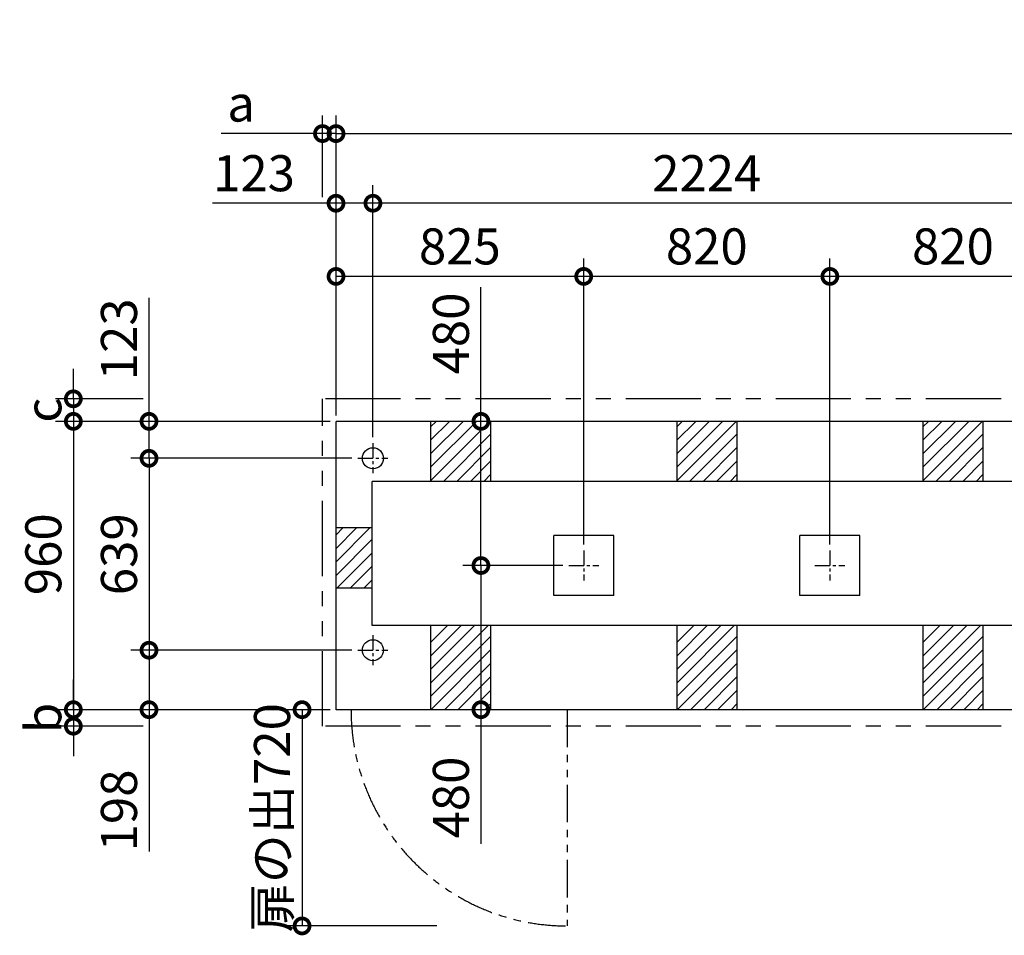
# Model space of a CAD drawing. Extents: x 140 to 16307, y 0 to 8728.
# Drawn here: x 1835 to 5115, y 5679 to 8728 of the extents above; entities that cross this region are included whole.
import ezdxf

# ---------------------------------------------------------------- set-up
doc = ezdxf.new("R2010")
doc.units = 0
doc.header["$LTSCALE"] = 20
doc.header["$PDMODE"] = 3
doc.header["$PDSIZE"] = 2
doc.linetypes.add('CENTER', pattern=[2, 1.25, -0.25, 0.25, -0.25])
doc.linetypes.add('PHANTOM', pattern=[2.5, 1.25, -0.25, 0.25, -0.25, 0.25, -0.25])
doc.layers.get('0').update_dxf_attribs({"linetype": 'CONTINUOUS'})
doc.layers.get('DEFPOINTS').update_dxf_attribs({"linetype": 'CONTINUOUS'})
for name, color, linetype in [('センター', 3, 'CENTER'), ('寸法', 4, 'CONTINUOUS'), ('想像線', 6, 'PHANTOM'), ('細線', 5, 'CONTINUOUS'), ('部品1', 7, 'CONTINUOUS')]:
    doc.layers.add(name, color=color, linetype=linetype)
doc.styles.add('STYLE1', font='isocp.shx', dxfattribs={"bigfont": 'bigfont.shx'})
doc.dimstyles.new('INABA_S40G', dxfattribs={"dimscale": 40, "dimtxt": 3, "dimasz": 2.5, "dimexe": 1.5, "dimexo": 0.5, "dimgap": 1, "dimtad": 3, "dimdec": 1, "dimdsep": 46, "dimtxsty": 'STYLE1', "dimblk1": 'DOTSMALL', "dimblk2": 'DOTSMALL', "dimsah": 1, "dimcen": 0, "dimclrt": 7, "dimadec": 0, "dimazin": 0, "dimtfac": 1, "dimtdec": 4, "dimtix": 1, "dimtmove": 0, "dimatfit": 3, "dimldrblk": 'DOTSMALL', "dimfxl": 1, "dimtolj": 1, "dimtzin": 0, "dimarcsym": 0})

# ---------------------------------------------------------------- blocks, each defined once
blk = doc.blocks.new('_DOTSMALL')
at = {"color": 0, "linetype": 'ByBlock', "ltscale": 50, "const_width": 0.5}
blk.add_lwpolyline([(-0.0625, 0, 1), (0.0625, 0, 1)], format="xyb", close=True, dxfattribs=at)
blk = doc.blocks.new('*D19')
at = {"layer": 'DEFPOINTS', "color": 0, "ltscale": 50}
for p in [(2888.6, 8348.3), (2843.6, 8116.4), (2888.6, 7390.1)]:
    blk.add_point(p, dxfattribs=at)
at = {"layer": '寸法', "color": 0, "lineweight": -2, "ltscale": 50}
for p, q in [((2843.6, 8136.4), (2843.6, 8408.3)), ((2888.6, 7410.1), (2888.6, 8408.3)), ((2843.6, 8348.3), (2506.3, 8348.3)), ((2888.6, 8348.3), (2843.6, 8348.3)), ((2888.6, 8348.3), (2988.6, 8348.3))]:
    blk.add_line(p, q, dxfattribs=at)
at = {"layer": '寸法', "color": 0, "lineweight": -2, "ltscale": 50, "xscale": 100, "yscale": 100, "zscale": 100}
blk.add_blockref('_DOTSMALL', (2843.6, 8348.3), dxfattribs=at)
at = {"layer": '寸法', "color": 0, "lineweight": -2, "ltscale": 50, "xscale": 100, "yscale": 100, "zscale": 100, "rotation": 180}
blk.add_blockref('_DOTSMALL', (2888.6, 8348.3), dxfattribs=at)
at = {"layer": '寸法', "color": 7, "ltscale": 50, "insert": (2572.4, 8448.3), "char_height": 120, "attachment_point": 5, "style": 'STYLE1'}
blk.add_mtext('\\A1;a', dxfattribs=at)
blk = doc.blocks.new('*D20')
at = {"layer": 'DEFPOINTS', "color": 0, "ltscale": 50}
for p in [(2265.7, 7465.1), (2013.7, 7390.1), (2755.2, 7390.1)]:
    blk.add_point(p, dxfattribs=at)
at = {"layer": '寸法', "color": 0, "lineweight": -2, "ltscale": 50}
for p, q in [((2013.7, 7465.1), (2013.7, 7565.1)), ((2245.7, 7465.1), (1953.7, 7465.1)), ((2013.7, 7465.1), (2013.7, 7390.1)), ((2735.2, 7390.1), (1953.7, 7390.1)), ((2013.7, 7390.1), (2013.7, 7290.1))]:
    blk.add_line(p, q, dxfattribs=at)
at = {"layer": '寸法', "color": 0, "lineweight": -2, "ltscale": 50, "xscale": 100, "yscale": 100, "zscale": 100}
for p, rotation in [((2013.7, 7465.1), 270), ((2013.7, 7390.1), 90)]:
    blk.add_blockref('_DOTSMALL', p, dxfattribs=dict(at, rotation=rotation))
at = {"layer": '寸法', "color": 7, "ltscale": 50, "insert": (1913.7, 7427.6), "char_height": 120, "attachment_point": 5, "rotation": 90, "style": 'STYLE1'}
blk.add_mtext('\\A1;c', dxfattribs=at)
blk = doc.blocks.new('*D21')
at = {"layer": 'DEFPOINTS', "color": 0, "ltscale": 50}
for p in [(2761.6, 6430.1), (2013.7, 6375.1), (2265.7, 6375.1)]:
    blk.add_point(p, dxfattribs=at)
at = {"layer": '寸法', "color": 0, "lineweight": -2, "ltscale": 50}
for p, q in [((2013.7, 6430.1), (2013.7, 6530.1)), ((2741.6, 6430.1), (1953.7, 6430.1)), ((2013.7, 6430.1), (2013.7, 6375.1)), ((2245.7, 6375.1), (1953.7, 6375.1)), ((2013.7, 6375.1), (2013.7, 6275.1))]:
    blk.add_line(p, q, dxfattribs=at)
at = {"layer": '寸法', "color": 0, "lineweight": -2, "ltscale": 50, "xscale": 100, "yscale": 100, "zscale": 100}
for p, rotation in [((2013.7, 6430.1), 270), ((2013.7, 6375.1), 90)]:
    blk.add_blockref('_DOTSMALL', p, dxfattribs=dict(at, rotation=rotation))
at = {"layer": '寸法', "color": 7, "ltscale": 50, "insert": (1913.7, 6402.6), "char_height": 120, "attachment_point": 5, "rotation": 90, "style": 'STYLE1'}
blk.add_mtext('\\A1;b', dxfattribs=at)
blk = doc.blocks.new('*D28')
at = {"layer": 'DEFPOINTS', "color": 0, "ltscale": 50}
for p in [(13558.6, 8348.3), (2888.6, 7390.1), (13558.6, 7390.1)]:
    blk.add_point(p, dxfattribs=at)
at = {"layer": '寸法', "color": 0, "lineweight": -2, "ltscale": 50}
for p, q in [((2888.6, 7410.1), (2888.6, 8408.3)), ((13558.6, 7410.1), (13558.6, 8408.3)), ((2888.6, 8348.3), (13558.6, 8348.3))]:
    blk.add_line(p, q, dxfattribs=at)
at = {"layer": '寸法', "color": 0, "lineweight": -2, "ltscale": 50, "xscale": 100, "yscale": 100, "zscale": 100, "rotation": 180}
blk.add_blockref('_DOTSMALL', (2888.6, 8348.3), dxfattribs=at)
at = {"layer": '寸法', "color": 0, "lineweight": -2, "ltscale": 50, "xscale": 100, "yscale": 100, "zscale": 100}
blk.add_blockref('_DOTSMALL', (13558.6, 8348.3), dxfattribs=at)
at = {"layer": '寸法', "color": 7, "ltscale": 50, "insert": (8223.6, 8448.4), "char_height": 120, "attachment_point": 5, "style": 'STYLE1'}
blk.add_mtext('\\A1;N X 820+10', dxfattribs=at)
blk = doc.blocks.new('*D29')
at = {"layer": 'DEFPOINTS', "color": 0, "ltscale": 50}
for p in [(3371.3, 6910.1), (3663.6, 6910.1), (3462.8, 6430.1)]:
    blk.add_point(p, dxfattribs=at)
at = {"layer": '寸法', "color": 0, "lineweight": -2, "ltscale": 50}
for p, q in [((3643.6, 6910.1), (3311.3, 6910.1)), ((3371.3, 6910.1), (3371.3, 6430.1)), ((3442.8, 6430.1), (3311.3, 6430.1)), ((3371.3, 6430.1), (3371.3, 5983.5))]:
    blk.add_line(p, q, dxfattribs=at)
at = {"layer": '寸法', "color": 0, "lineweight": -2, "ltscale": 50, "xscale": 100, "yscale": 100, "zscale": 100}
for p, rotation in [((3371.3, 6910.1), 90), ((3371.3, 6430.1), 270)]:
    blk.add_blockref('_DOTSMALL', p, dxfattribs=dict(at, rotation=rotation))
at = {"layer": '寸法', "color": 7, "ltscale": 50, "insert": (3271.3, 6137.6), "char_height": 120, "attachment_point": 5, "rotation": 90, "style": 'STYLE1'}
blk.add_mtext('\\A1;480', dxfattribs=at)
blk = doc.blocks.new('*D30')
at = {"layer": 'DEFPOINTS', "color": 0, "ltscale": 50}
for p in [(2888.6, 7390.1), (2013.7, 6430.1), (2888.6, 6430.1)]:
    blk.add_point(p, dxfattribs=at)
at = {"layer": '寸法', "color": 0, "lineweight": -2, "ltscale": 50}
for p, q in [((2868.6, 7390.1), (1953.7, 7390.1)), ((2013.7, 7390.1), (2013.7, 6430.1)), ((2868.6, 6430.1), (1953.7, 6430.1))]:
    blk.add_line(p, q, dxfattribs=at)
at = {"layer": '寸法', "color": 0, "lineweight": -2, "ltscale": 50, "xscale": 100, "yscale": 100, "zscale": 100}
for p, rotation in [((2013.7, 7390.1), 90), ((2013.7, 6430.1), 270)]:
    blk.add_blockref('_DOTSMALL', p, dxfattribs=dict(at, rotation=rotation))
at = {"layer": '寸法', "color": 7, "ltscale": 50, "insert": (1913.7, 6947.6), "char_height": 120, "attachment_point": 5, "rotation": 90, "style": 'STYLE1'}
blk.add_mtext('\\A1;960', dxfattribs=at)
blk = doc.blocks.new('*D31')
at = {"layer": 'DEFPOINTS', "color": 0, "ltscale": 50}
for p in [(2961.6, 7267.1), (2265.7, 6628.1), (2961.6, 6628.1)]:
    blk.add_point(p, dxfattribs=at)
at = {"layer": '寸法', "color": 0, "lineweight": -2, "ltscale": 50}
for p, q in [((2941.6, 7267.1), (2205.7, 7267.1)), ((2265.7, 7267.1), (2265.7, 6628.1)), ((2941.6, 6628.1), (2205.7, 6628.1))]:
    blk.add_line(p, q, dxfattribs=at)
at = {"layer": '寸法', "color": 0, "lineweight": -2, "ltscale": 50, "xscale": 100, "yscale": 100, "zscale": 100}
for p, rotation in [((2265.7, 7267.1), 90), ((2265.7, 6628.1), 270)]:
    blk.add_blockref('_DOTSMALL', p, dxfattribs=dict(at, rotation=rotation))
at = {"layer": '寸法', "color": 7, "ltscale": 50, "insert": (2165.7, 6947.6), "char_height": 120, "attachment_point": 5, "rotation": 90, "style": 'STYLE1'}
blk.add_mtext('\\A1;639', dxfattribs=at)
blk = doc.blocks.new('*D32')
at = {"layer": 'DEFPOINTS', "color": 0, "ltscale": 50}
for p in [(2961.6, 6628.1), (2265.7, 6430.1), (2888.6, 6430.1)]:
    blk.add_point(p, dxfattribs=at)
at = {"layer": '寸法', "color": 0, "lineweight": -2, "ltscale": 50}
for p, q in [((2941.6, 6628.1), (2205.7, 6628.1)), ((2265.7, 6628.1), (2265.7, 6430.1)), ((2868.6, 6430.1), (2205.7, 6430.1)), ((2265.7, 6430.1), (2265.7, 5958.4))]:
    blk.add_line(p, q, dxfattribs=at)
at = {"layer": '寸法', "color": 0, "lineweight": -2, "ltscale": 50, "xscale": 100, "yscale": 100, "zscale": 100}
for p, rotation in [((2265.7, 6628.1), 90), ((2265.7, 6430.1), 270)]:
    blk.add_blockref('_DOTSMALL', p, dxfattribs=dict(at, rotation=rotation))
at = {"layer": '寸法', "color": 7, "ltscale": 50, "insert": (2165.7, 6094.6), "char_height": 120, "attachment_point": 5, "rotation": 90, "style": 'STYLE1'}
blk.add_mtext('\\A1;198', dxfattribs=at)
blk = doc.blocks.new('*D33')
at = {"layer": 'DEFPOINTS', "color": 0, "ltscale": 50}
for p in [(2888.6, 6430.1), (2775.5, 5710.1), (3244.3, 5710.1)]:
    blk.add_point(p, dxfattribs=at)
at = {"layer": '寸法', "color": 0, "lineweight": -2, "ltscale": 50}
for p, q in [((2868.6, 6430.1), (2715.5, 6430.1)), ((2775.5, 6430.1), (2775.5, 5710.1)), ((3224.3, 5710.1), (2715.5, 5710.1))]:
    blk.add_line(p, q, dxfattribs=at)
at = {"layer": '寸法', "color": 0, "lineweight": -2, "ltscale": 50, "xscale": 100, "yscale": 100, "zscale": 100}
for p, rotation in [((2775.5, 6430.1), 90), ((2775.5, 5710.1), 270)]:
    blk.add_blockref('_DOTSMALL', p, dxfattribs=dict(at, rotation=rotation))
at = {"layer": '寸法', "color": 7, "ltscale": 50, "insert": (2675.5, 6070.1), "char_height": 120, "attachment_point": 5, "rotation": 90, "style": 'STYLE1'}
blk.add_mtext('\\A1;扉の出720', dxfattribs=at)
blk = doc.blocks.new('*D34')
at = {"layer": 'DEFPOINTS', "color": 0, "ltscale": 50}
for p in [(4533.6, 7872.7), (4533.6, 6960.1), (5353.6, 6960.1)]:
    blk.add_point(p, dxfattribs=at)
at = {"layer": '寸法', "color": 0, "lineweight": -2, "ltscale": 50}
for p, q in [((4533.6, 6980.1), (4533.6, 7932.7)), ((5353.6, 6980.1), (5353.6, 7932.7)), ((5353.6, 7872.7), (4533.6, 7872.7))]:
    blk.add_line(p, q, dxfattribs=at)
at = {"layer": '寸法', "color": 0, "lineweight": -2, "ltscale": 50, "xscale": 100, "yscale": 100, "zscale": 100, "rotation": 180}
blk.add_blockref('_DOTSMALL', (4533.6, 7872.7), dxfattribs=at)
at = {"layer": '寸法', "color": 0, "lineweight": -2, "ltscale": 50, "xscale": 100, "yscale": 100, "zscale": 100}
blk.add_blockref('_DOTSMALL', (5353.6, 7872.7), dxfattribs=at)
at = {"layer": '寸法', "color": 7, "ltscale": 50, "insert": (4943.6, 7972.7), "char_height": 120, "attachment_point": 5, "style": 'STYLE1'}
blk.add_mtext('\\A1;820', dxfattribs=at)
blk = doc.blocks.new('*D35')
at = {"layer": 'DEFPOINTS', "color": 0, "ltscale": 50}
for p in [(3011.6, 8116.4), (3011.6, 7317.1), (5235.6, 7317.1)]:
    blk.add_point(p, dxfattribs=at)
at = {"layer": '寸法', "color": 0, "lineweight": -2, "ltscale": 50}
for p, q in [((3011.6, 7337.1), (3011.6, 8176.4)), ((5235.6, 7337.1), (5235.6, 8176.4)), ((5235.6, 8116.4), (3011.6, 8116.4))]:
    blk.add_line(p, q, dxfattribs=at)
at = {"layer": '寸法', "color": 0, "lineweight": -2, "ltscale": 50, "xscale": 100, "yscale": 100, "zscale": 100, "rotation": 180}
blk.add_blockref('_DOTSMALL', (3011.6, 8116.4), dxfattribs=at)
at = {"layer": '寸法', "color": 0, "lineweight": -2, "ltscale": 50, "xscale": 100, "yscale": 100, "zscale": 100}
blk.add_blockref('_DOTSMALL', (5235.6, 8116.4), dxfattribs=at)
at = {"layer": '寸法', "color": 7, "ltscale": 50, "insert": (4123.6, 8216.4), "char_height": 120, "attachment_point": 5, "style": 'STYLE1'}
blk.add_mtext('\\A1;2224', dxfattribs=at)
blk = doc.blocks.new('*D36')
at = {"layer": 'DEFPOINTS', "color": 0, "ltscale": 50}
for p in [(3371.3, 7390.1), (3462.8, 7390.1), (3663.6, 6910.1)]:
    blk.add_point(p, dxfattribs=at)
at = {"layer": '寸法', "color": 0, "lineweight": -2, "ltscale": 50}
for p, q in [((3371.3, 7390.1), (3371.3, 7836.7)), ((3442.8, 7390.1), (3311.3, 7390.1)), ((3371.3, 6910.1), (3371.3, 7390.1)), ((3643.6, 6910.1), (3311.3, 6910.1))]:
    blk.add_line(p, q, dxfattribs=at)
at = {"layer": '寸法', "color": 0, "lineweight": -2, "ltscale": 50, "xscale": 100, "yscale": 100, "zscale": 100}
for p, rotation in [((3371.3, 7390.1), 90), ((3371.3, 6910.1), 270)]:
    blk.add_blockref('_DOTSMALL', p, dxfattribs=dict(at, rotation=rotation))
at = {"layer": '寸法', "color": 7, "ltscale": 50, "insert": (3271.3, 7682.7), "char_height": 120, "attachment_point": 5, "rotation": 90, "style": 'STYLE1'}
blk.add_mtext('\\A1;480', dxfattribs=at)
blk = doc.blocks.new('*D37')
at = {"layer": 'DEFPOINTS', "color": 0, "ltscale": 50}
for p in [(2888.6, 7872.7), (2888.6, 7390.1), (3713.6, 6960.1)]:
    blk.add_point(p, dxfattribs=at)
at = {"layer": '寸法', "color": 0, "lineweight": -2, "ltscale": 50}
for p, q in [((2888.6, 7410.1), (2888.6, 7932.7)), ((3713.6, 6980.1), (3713.6, 7932.7)), ((3713.6, 7872.7), (2888.6, 7872.7))]:
    blk.add_line(p, q, dxfattribs=at)
at = {"layer": '寸法', "color": 0, "lineweight": -2, "ltscale": 50, "xscale": 100, "yscale": 100, "zscale": 100, "rotation": 180}
blk.add_blockref('_DOTSMALL', (2888.6, 7872.7), dxfattribs=at)
at = {"layer": '寸法', "color": 0, "lineweight": -2, "ltscale": 50, "xscale": 100, "yscale": 100, "zscale": 100}
blk.add_blockref('_DOTSMALL', (3713.6, 7872.7), dxfattribs=at)
at = {"layer": '寸法', "color": 7, "ltscale": 50, "insert": (3301.1, 7972.7), "char_height": 120, "attachment_point": 5, "style": 'STYLE1'}
blk.add_mtext('\\A1;825', dxfattribs=at)
blk = doc.blocks.new('*D38')
at = {"layer": 'DEFPOINTS', "color": 0, "ltscale": 50}
for p in [(2888.6, 8116.4), (2888.6, 7390.1), (3011.6, 7317.1)]:
    blk.add_point(p, dxfattribs=at)
at = {"layer": '寸法', "color": 0, "lineweight": -2, "ltscale": 50}
for p, q in [((2888.6, 7410.1), (2888.6, 8176.4)), ((3011.6, 7337.1), (3011.6, 8176.4)), ((2888.6, 8116.4), (2477, 8116.4)), ((3011.6, 8116.4), (2888.6, 8116.4))]:
    blk.add_line(p, q, dxfattribs=at)
at = {"layer": '寸法', "color": 0, "lineweight": -2, "ltscale": 50, "xscale": 100, "yscale": 100, "zscale": 100, "rotation": 180}
blk.add_blockref('_DOTSMALL', (2888.6, 8116.4), dxfattribs=at)
at = {"layer": '寸法', "color": 0, "lineweight": -2, "ltscale": 50, "xscale": 100, "yscale": 100, "zscale": 100}
blk.add_blockref('_DOTSMALL', (3011.6, 8116.4), dxfattribs=at)
at = {"layer": '寸法', "color": 7, "ltscale": 50, "insert": (2615.5, 8216.4), "char_height": 120, "attachment_point": 5, "style": 'STYLE1'}
blk.add_mtext('\\A1;123', dxfattribs=at)
blk = doc.blocks.new('*D39')
at = {"layer": 'DEFPOINTS', "color": 0, "ltscale": 50}
for p in [(2888.6, 7390.1), (2265.7, 7267.1), (2961.6, 7267.1)]:
    blk.add_point(p, dxfattribs=at)
at = {"layer": '寸法', "color": 0, "lineweight": -2, "ltscale": 50}
for p, q in [((2265.7, 7390.1), (2265.7, 7801.7)), ((2868.6, 7390.1), (2205.7, 7390.1)), ((2265.7, 7267.1), (2265.7, 7390.1)), ((2941.6, 7267.1), (2205.7, 7267.1))]:
    blk.add_line(p, q, dxfattribs=at)
at = {"layer": '寸法', "color": 0, "lineweight": -2, "ltscale": 50, "xscale": 100, "yscale": 100, "zscale": 100}
for p, rotation in [((2265.7, 7390.1), 90), ((2265.7, 7267.1), 270)]:
    blk.add_blockref('_DOTSMALL', p, dxfattribs=dict(at, rotation=rotation))
at = {"layer": '寸法', "color": 7, "ltscale": 50, "insert": (2165.7, 7663.2), "char_height": 120, "attachment_point": 5, "rotation": 90, "style": 'STYLE1'}
blk.add_mtext('\\A1;123', dxfattribs=at)
blk = doc.blocks.new('*D40')
at = {"layer": 'DEFPOINTS', "color": 0, "ltscale": 50}
for p in [(3713.6, 7872.7), (3713.6, 6960.1), (4533.6, 6960.1)]:
    blk.add_point(p, dxfattribs=at)
at = {"layer": '寸法', "color": 0, "lineweight": -2, "ltscale": 50}
for p, q in [((3713.6, 6980.1), (3713.6, 7932.7)), ((4533.6, 6980.1), (4533.6, 7932.7)), ((4533.6, 7872.7), (3713.6, 7872.7))]:
    blk.add_line(p, q, dxfattribs=at)
at = {"layer": '寸法', "color": 0, "lineweight": -2, "ltscale": 50, "xscale": 100, "yscale": 100, "zscale": 100, "rotation": 180}
blk.add_blockref('_DOTSMALL', (3713.6, 7872.7), dxfattribs=at)
at = {"layer": '寸法', "color": 0, "lineweight": -2, "ltscale": 50, "xscale": 100, "yscale": 100, "zscale": 100}
blk.add_blockref('_DOTSMALL', (4533.6, 7872.7), dxfattribs=at)
at = {"layer": '寸法', "color": 7, "ltscale": 50, "insert": (4123.6, 7972.7), "char_height": 120, "attachment_point": 5, "style": 'STYLE1'}
blk.add_mtext('\\A1;820', dxfattribs=at)

msp = doc.modelspace()

# ---------------------------------------------------------------- linework, layer by layer
at = {"layer": 'センター', "ltscale": 2}
for p, q in [((3011.6, 7317.13), (3011.6, 7217.13)), ((2961.6, 7267.13), (3061.6, 7267.13)), ((3713.6, 6960.13), (3713.6, 6860.13)), ((4533.6, 6960.13), (4533.6, 6860.13)), ((3663.6, 6910.13), (3763.6, 6910.13)), ((4483.6, 6910.13), (4583.6, 6910.13)), ((3011.6, 6678.13), (3011.6, 6578.13)), ((2961.6, 6628.13), (3061.6, 6628.13))]:
    msp.add_line(p, q, dxfattribs=at)
at = {"layer": '想像線', "ltscale": 10}
for p, q in [((2843.6, 6375.13), (2843.6, 7465.13)), ((13603.6, 7465.13), (2843.6, 7465.13)), ((13603.6, 6375.13), (2843.6, 6375.13))]:
    msp.add_line(p, q, dxfattribs=at)
at = {"layer": '想像線', "ltscale": 5}
msp.add_line((3658.6, 6430.13), (3658.6, 5710.13), dxfattribs=at)
msp.add_arc((3658.6, 6430.13), 720, 180, 270, dxfattribs=at)
at = {"layer": '細線', "ltscale": 50}
for p, q in [((3203.6, 7192.35), (3401.38, 7390.13)), ((3203.6, 7237.25), (3356.48, 7390.13)), ((3203.6, 7282.15), (3311.58, 7390.13)), ((3203.6, 7327.05), (3266.67, 7390.13)), ((3203.6, 7371.95), (3221.77, 7390.13)), ((4023.6, 7192.35), (4221.38, 7390.13)), ((4023.6, 7237.25), (4176.48, 7390.13)), ((4023.6, 7282.15), (4131.58, 7390.13)), ((4023.6, 7327.05), (4086.67, 7390.13)), ((4023.6, 7371.95), (4041.77, 7390.13)), ((4843.6, 7192.35), (5041.38, 7390.13)), ((4843.6, 7237.25), (4996.48, 7390.13)), ((4843.6, 7282.15), (4951.58, 7390.13)), ((4843.6, 7327.05), (4906.67, 7390.13)), ((4843.6, 7371.95), (4861.77, 7390.13)), ((3246.28, 7190.13), (3403.6, 7347.45)), ((4066.28, 7190.13), (4223.6, 7347.45)), ((4886.28, 7190.13), (5043.6, 7347.45)), ((3291.18, 7190.13), (3403.6, 7302.55)), ((4111.18, 7190.13), (4223.6, 7302.55)), ((4931.18, 7190.13), (5043.6, 7302.55)), ((3336.08, 7190.13), (3403.6, 7257.65)), ((4156.08, 7190.13), (4223.6, 7257.65)), ((4976.08, 7190.13), (5043.6, 7257.65)), ((3380.98, 7190.13), (3403.6, 7212.74)), ((4200.98, 7190.13), (4223.6, 7212.74)), ((5020.98, 7190.13), (5043.6, 7212.74)), ((2888.6, 6922.25), (3001.48, 7035.13)), ((2888.6, 6967.15), (2956.58, 7035.13)), ((2888.6, 7012.05), (2911.67, 7035.13)), ((2888.6, 6877.35), (3008.6, 6997.35)), ((2891.28, 6835.13), (3008.6, 6952.45)), ((2936.18, 6835.13), (3008.6, 6907.55)), ((2981.08, 6835.13), (3008.6, 6862.65)), ((3203.6, 6518.83), (3394.9, 6710.13)), ((3203.6, 6563.73), (3350, 6710.13)), ((3203.6, 6608.63), (3305.1, 6710.13)), ((3203.6, 6653.53), (3260.19, 6710.13)), ((4023.6, 6653.53), (4080.19, 6710.13)), ((4023.6, 6608.63), (4125.1, 6710.13)), ((4023.6, 6563.73), (4170, 6710.13)), ((4023.6, 6518.83), (4214.9, 6710.13)), ((4843.6, 6653.53), (4900.19, 6710.13)), ((4843.6, 6608.63), (4945.1, 6710.13)), ((4843.6, 6563.73), (4990, 6710.13)), ((4843.6, 6518.83), (5034.9, 6710.13)), ((3203.6, 6473.93), (3403.6, 6673.93)), ((4023.6, 6473.93), (4223.6, 6673.93)), ((4843.6, 6473.93), (5043.6, 6673.93)), ((3204.7, 6430.13), (3403.6, 6629.03)), ((4024.7, 6430.13), (4223.6, 6629.03)), ((4844.7, 6430.13), (5043.6, 6629.03)), ((3249.6, 6430.13), (3403.6, 6584.13)), ((4069.6, 6430.13), (4223.6, 6584.13)), ((4889.6, 6430.13), (5043.6, 6584.13)), ((3294.5, 6430.13), (3403.6, 6539.22)), ((4114.5, 6430.13), (4223.6, 6539.22)), ((4934.5, 6430.13), (5043.6, 6539.22)), ((3339.4, 6430.13), (3403.6, 6494.32)), ((4159.4, 6430.13), (4223.6, 6494.32)), ((4979.4, 6430.13), (5043.6, 6494.32)), ((3384.31, 6430.13), (3403.6, 6449.42)), ((4204.31, 6430.13), (4223.6, 6449.42)), ((5024.31, 6430.13), (5043.6, 6449.42))]:
    msp.add_line(p, q, dxfattribs=at)
at = {"layer": '部品1', "ltscale": 50}
for p, q in [((13558.6, 7390.13), (2888.6, 7390.13)), ((2888.6, 6430.13), (2888.6, 7390.13)), ((3203.6, 7390.13), (3203.6, 7190.13)), ((3403.6, 7390.13), (3403.6, 7190.13)), ((4023.6, 7390.13), (4023.6, 7190.13)), ((4223.6, 7390.13), (4223.6, 7190.13)), ((4843.6, 7390.13), (4843.6, 7190.13)), ((5043.6, 7390.13), (5043.6, 7190.13)), ((13438.6, 7190.13), (3008.6, 7190.13)), ((3008.6, 6710.13), (3008.6, 7190.13)), ((3008.6, 7035.13), (2888.6, 7035.13)), ((3813.6, 7010.13), (3613.6, 7010.13)), ((3613.6, 6810.13), (3613.6, 7010.13)), ((3813.6, 6810.13), (3813.6, 7010.13)), ((4633.6, 7010.13), (4433.6, 7010.13)), ((4433.6, 6810.13), (4433.6, 7010.13)), ((4633.6, 6810.13), (4633.6, 7010.13)), ((3008.6, 6835.13), (2888.6, 6835.13)), ((3813.6, 6810.13), (3613.6, 6810.13)), ((4633.6, 6810.13), (4433.6, 6810.13)), ((13438.6, 6710.13), (3008.6, 6710.13)), ((3203.6, 6710.13), (3203.6, 6430.13)), ((3403.6, 6710.13), (3403.6, 6430.13)), ((4023.6, 6710.13), (4023.6, 6430.13)), ((4223.6, 6710.13), (4223.6, 6430.13)), ((4843.6, 6710.13), (4843.6, 6430.13)), ((5043.6, 6710.13), (5043.6, 6430.13)), ((13558.6, 6430.13), (2888.6, 6430.13))]:
    msp.add_line(p, q, dxfattribs=at)
for centre in [(3011.6, 7267.13), (3011.6, 6628.13)]:
    msp.add_circle(centre, 35, dxfattribs=at)

# ---------------------------------------------------------------- dimensions: what is measured, and where the dimension line sits
at = {"layer": '寸法', "ltscale": 50}
for base, p1, p2, text, picture, middle in [((13558.6, 8348.35), (2888.6, 7390.13), (13558.6, 7390.13), 'N X 820+10', '*D28', (8223.6, 8348.35)), ((2888.6, 8348.35), (2843.6, 8116.39), (2888.6, 7390.13), 'a', '*D19', (2572.43, 8348.35))]:
    dim = msp.add_linear_dim(base=base, p1=p1, p2=p2, text=text, dimstyle='INABA_S40G', dxfattribs=at)
    dim.commit()
    dim.dimension.update_dxf_attribs({"geometry": picture, "text_midpoint": middle, "dimtype": 160})
dim = msp.add_linear_dim(base=(2888.6, 8116.39), p1=(3011.6, 7317.13), p2=(2888.6, 7390.13), dimstyle='INABA_S40G', dxfattribs=at)
dim.commit()
dim.dimension.update_dxf_attribs({"geometry": '*D38', "text_midpoint": (2615.49, 8116.39), "dimtype": 160})
for base, p1, p2, picture, middle in [((3011.6, 8116.39), (5235.6, 7317.13), (3011.6, 7317.13), '*D35', (4123.6, 8216.41)), ((2888.6, 7872.74), (3713.6, 6960.13), (2888.6, 7390.13), '*D37', (3301.1, 7972.75)), ((3713.6, 7872.74), (4533.6, 6960.13), (3713.6, 6960.13), '*D40', (4123.6, 7972.75)), ((4533.6, 7872.74), (5353.6, 6960.13), (4533.6, 6960.13), '*D34', (4943.6, 7972.75))]:
    dim = msp.add_linear_dim(base=base, p1=p1, p2=p2, dimstyle='INABA_S40G', dxfattribs=at)
    dim.commit()
    dim.dimension.update_dxf_attribs({"geometry": picture, "text_midpoint": middle})
for base, p1, p2, picture, middle in [((3371.29, 7390.13), (3663.6, 6910.13), (3462.77, 7390.13), '*D36', (3371.29, 7682.69)), ((2265.67, 7267.13), (2888.6, 7390.13), (2961.6, 7267.13), '*D39', (2265.67, 7663.23)), ((2013.72, 6430.13), (2888.6, 7390.13), (2888.6, 6430.13), '*D30', (2013.72, 6947.63)), ((2265.67, 6628.13), (2961.6, 7267.13), (2961.6, 6628.13), '*D31', (2265.67, 6947.63)), ((3371.29, 6910.13), (3462.77, 6430.13), (3663.6, 6910.13), '*D29', (3371.29, 6137.57)), ((2265.67, 6430.13), (2961.6, 6628.13), (2888.6, 6430.13), '*D32', (2265.67, 6094.6))]:
    dim = msp.add_linear_dim(base=base, p1=p1, p2=p2, angle=90, dimstyle='INABA_S40G', dxfattribs=at)
    dim.commit()
    dim.dimension.update_dxf_attribs({"geometry": picture, "text_midpoint": middle, "dimtype": 160})
for base, p1, p2, text, picture, middle in [((2013.72, 7390.13), (2265.67, 7465.13), (2755.16, 7390.13), 'c', '*D20', (1913.72, 7427.63)), ((2013.72, 6375.13), (2761.61, 6430.13), (2265.67, 6375.13), 'b', '*D21', (1913.72, 6402.63))]:
    dim = msp.add_linear_dim(base=base, p1=p1, p2=p2, angle=90, text=text, dimstyle='INABA_S40G', dxfattribs=at)
    dim.commit()
    dim.dimension.update_dxf_attribs({"geometry": picture, "text_midpoint": middle})
dim = msp.add_linear_dim(base=(2775.51, 5710.13), p1=(2888.6, 6430.13), p2=(3244.33, 5710.13), angle=90, text='扉の出<>', dimstyle='INABA_S40G', dxfattribs=at)
dim.commit()
dim.dimension.update_dxf_attribs({"geometry": '*D33', "text_midpoint": (2775.51, 6070.13), "dimtype": 160})

doc.saveas('drawing.dxf')
